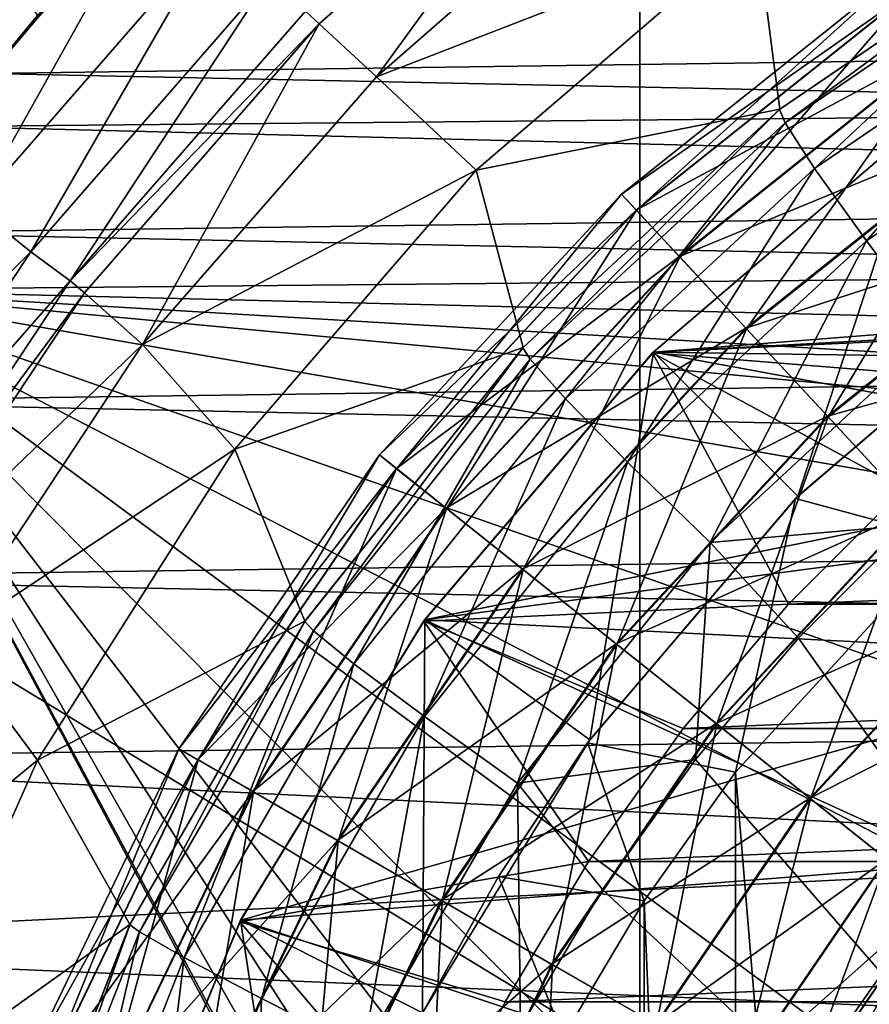
# Model space of a CAD drawing. Units: millimetres. Extents: x -41 to 72, y -74 to 92.
# Drawn here: x -12 to -9, y 1 to 5 of the extents above; entities that cross this region are included whole.
import ezdxf

# ---------------------------------------------------------------- set-up
doc = ezdxf.new("R2010")
doc.units = ezdxf.units.MM
doc.header["$LTSCALE"] = 37.608693
for name, color, linetype in [('131', 7, 'CONTINUOUS'), ('132', 7, 'CONTINUOUS'), ('134', 7, 'CONTINUOUS'), ('135', 7, 'CONTINUOUS'), ('2317', 7, 'CONTINUOUS'), ('2343', 7, 'CONTINUOUS'), ('2363', 7, 'CONTINUOUS'), ('2364', 7, 'CONTINUOUS'), ('2365', 7, 'CONTINUOUS'), ('2378', 7, 'CONTINUOUS'), ('2384', 7, 'CONTINUOUS'), ('2469', 7, 'CONTINUOUS'), ('2536', 7, 'CONTINUOUS'), ('2537', 7, 'CONTINUOUS'), ('46', 7, 'CONTINUOUS'), ('506', 7, 'CONTINUOUS'), ('507', 7, 'CONTINUOUS'), ('508', 7, 'CONTINUOUS'), ('509', 7, 'CONTINUOUS'), ('510', 7, 'CONTINUOUS'), ('511', 7, 'CONTINUOUS'), ('512', 7, 'CONTINUOUS'), ('513', 7, 'CONTINUOUS'), ('518', 7, 'CONTINUOUS'), ('526', 7, 'CONTINUOUS'), ('528', 7, 'CONTINUOUS')]:
    doc.layers.add(name, color=color, linetype=linetype)

msp = doc.modelspace()

# ---------------------------------------------------------------- linework, layer by layer
at = {"layer": '131', "color": 7, "linetype": 'CONTINUOUS', "true_color": 0xf08feb}
msp.add_3dface([(-11.7832, 4.9143, 5), (-14.1102, 5.2836, 12.5), (-12.2787, 4.3572, 5), (-11.7832, 4.9143, 5)], dxfattribs=at)
at = {"layer": '132', "color": 7, "linetype": 'CONTINUOUS', "true_color": 0xf08feb}
for points in [[(4.0861, 4.5835, 5), (-11.7832, 4.9143, 5), (-12.2787, 4.3572, 5), (4.0861, 4.5835, 5)], [(4.5566, 4.0065, 5), (4.0861, 4.5835, 5), (-12.2787, 4.3572, 5), (4.5566, 4.0065, 5)], [(4.5566, 4.0065, 5), (-12.2787, 4.3572, 5), (-12.7311, 3.7711, 5), (4.5566, 4.0065, 5)], [(4.9876, 3.3972, 5), (4.5566, 4.0065, 5), (-12.7311, 3.7711, 5), (4.9876, 3.3972, 5)], [(4.9876, 3.3972, 5), (-12.7311, 3.7711, 5), (-13.1442, 3.1511, 5), (4.9876, 3.3972, 5)], [(5.3731, 2.7638, 5), (4.9876, 3.3972, 5), (-13.1442, 3.1511, 5), (5.3731, 2.7638, 5)], [(5.3731, 2.7638, 5), (-13.1442, 3.1511, 5), (-13.5142, 2.5036, 5), (5.3731, 2.7638, 5)], [(5.7141, 2.1031, 5), (5.3731, 2.7638, 5), (-13.5142, 2.5036, 5), (5.7141, 2.1031, 5)], [(5.7141, 2.1031, 5), (-13.5142, 2.5036, 5), (-13.8363, 1.8368, 5), (5.7141, 2.1031, 5)], [(5.7141, 2.1031, 5), (-13.8363, 1.8368, 5), (-7, 1.5, 5), (5.7141, 2.1031, 5)], [(-13.8363, 1.8368, 5), (-14.1124, 1.1457, 5), (-7, 1.5, 5), (-13.8363, 1.8368, 5)], [(-7, 1.5, 5), (-14.1124, 1.1457, 5), (-7.6887, 0.8751, 5), (-7, 1.5, 5)], [(-14.1124, 1.1457, 5), (-14.3411, 0.4355, 5), (-7.6887, 0.8751, 5), (-14.1124, 1.1457, 5)]]:
    msp.add_3dface(points, dxfattribs=at)
at = {"layer": '134', "color": 7, "linetype": 'CONTINUOUS', "true_color": 0xf08feb}
for points in [[(3.8214, 4.8748, 3.5), (4.3091, 4.3198, 3.5), (-11.9592, 4.7254, 3.5), (3.8214, 4.8748, 3.5)], [(-11.9592, 4.7254, 3.5), (4.3091, 4.3198, 3.5), (-12.4357, 4.1621, 3.5), (-11.9592, 4.7254, 3.5)], [(4.3091, 4.3198, 3.5), (4.7594, 3.7311, 3.5), (-12.4357, 4.1621, 3.5), (4.3091, 4.3198, 3.5)], [(4.7594, 3.7311, 3.5), (-12.8778, 3.562, 3.5), (-12.4357, 4.1621, 3.5), (4.7594, 3.7311, 3.5)], [(5.1659, 3.1168, 3.5), (-12.8778, 3.562, 3.5), (4.7594, 3.7311, 3.5), (5.1659, 3.1168, 3.5)], [(-1, 1.5, 3.5), (-7, 1.5, 3.5), (-12.8778, 3.562, 3.5), (-1, 1.5, 3.5)], [(-1, 1.5, 3.5), (-12.8778, 3.562, 3.5), (5.8491, 1.8065, 3.5), (-1, 1.5, 3.5)], [(-7, 1.5, 3.5), (-7.6887, 0.8751, 3.5), (-12.8778, 3.562, 3.5), (-7, 1.5, 3.5)], [(-7.6887, 0.8751, 3.5), (-8.2449, 0.1411, 3.5), (-12.8778, 3.562, 3.5), (-7.6887, 0.8751, 3.5)], [(-8.2449, 0.1411, 3.5), (-8.6594, -0.6864, 3.5), (-12.8778, 3.562, 3.5), (-8.2449, 0.1411, 3.5)], [(-8.6594, -0.6864, 3.5), (-8.9143, -1.5794, 3.5), (-12.8778, 3.562, 3.5), (-8.6594, -0.6864, 3.5)], [(-8.9143, -1.5794, 3.5), (-8.9994, -2.5, 3.5), (-12.8778, 3.562, 3.5), (-8.9143, -1.5794, 3.5)], [(-8.9994, -2.5, 3.5), (-8.9143, -3.4206, 3.5), (-12.8778, 3.562, 3.5), (-8.9994, -2.5, 3.5)], [(-8.9143, -3.4206, 3.5), (-8.6594, -4.3136, 3.5), (-12.8778, 3.562, 3.5), (-8.9143, -3.4206, 3.5)], [(-8.6594, -4.3136, 3.5), (-8.2449, -5.1411, 3.5), (-12.8778, 3.562, 3.5), (-8.6594, -4.3136, 3.5)], [(-12.8778, 3.562, 3.5), (-8.2449, -5.1411, 3.5), (-12.8778, -8.562, 3.5), (-12.8778, 3.562, 3.5)], [(5.8491, 1.8065, 3.5), (-12.8778, 3.562, 3.5), (5.529, 2.4751, 3.5), (5.8491, 1.8065, 3.5)], [(5.529, 2.4751, 3.5), (-12.8778, 3.562, 3.5), (5.1659, 3.1168, 3.5), (5.529, 2.4751, 3.5)]]:
    msp.add_3dface(points, dxfattribs=at)
at = {"layer": '135', "color": 7, "linetype": 'CONTINUOUS', "true_color": 0xf08feb}
for points in [[(-12.0975, 4.57), (-11.9592, 4.7254, 3.5), (-12.4357, 4.1621, 3.5), (-12.0975, 4.57)], [(-12.5666, 3.9929), (-12.0975, 4.57), (-12.4357, 4.1621, 3.5), (-12.5666, 3.9929)]]:
    msp.add_3dface(points, dxfattribs=at)
at = {"layer": '2317', "linetype": 'CONTINUOUS'}
for points in [[(-2.5062, 9.5241, 21.1821), (-9.8838, 8.8182, 20.8172), (-2.506, 1.3522, 21.1514), (-2.5062, 9.5241, 21.1821)], [(-9.8838, 8.8182, 20.8172), (-17.2552, 5.2007, 20.3253), (-9.8836, 0.7173, 20.7859), (-9.8838, 8.8182, 20.8172)], [(-9.8838, 8.8182, 20.8172), (-9.8836, 0.7173, 20.7859), (-2.506, 1.3522, 21.1514), (-9.8838, 8.8182, 20.8172)], [(-17.2552, 5.2007, 20.3253), (-17.2546, -3.398, 20.2753), (-9.8836, 0.7173, 20.7859), (-17.2552, 5.2007, 20.3253)], [(-2.506, 1.3522, 21.1514), (-9.8836, 0.7173, 20.7859), (-2.5055, -6.8196, 21.0591), (-2.506, 1.3522, 21.1514)]]:
    msp.add_3dface(points, dxfattribs=at)
at = {"layer": '2343', "linetype": 'CONTINUOUS'}
for points in [[(-12.5498, 4.0481, 18.0991), (-13.1588, 11.4968, 18.0696), (-11.6477, 5.0762, 18.1596), (-12.5498, 4.0481, 18.0991)], [(-8.8837, 2.6985, 18.3107), (-5.8878, -2.5211, 18.4234), (-9.3007, 2.2823, 18.285), (-8.8837, 2.6985, 18.3107)], [(-9.3007, 2.2823, 18.285), (-5.8878, -2.5211, 18.4234), (-9.6795, 1.8362, 18.2608), (-9.3007, 2.2823, 18.285)], [(-9.6795, 1.8362, 18.2608), (-5.8878, -2.5211, 18.4234), (-10.0206, 1.3585, 18.2382), (-9.6795, 1.8362, 18.2608)], [(-10.0206, 1.3585, 18.2382), (-5.8878, -2.5211, 18.4234), (-10.3224, 0.8532, 18.2172), (-10.0206, 1.3585, 18.2382)]]:
    msp.add_3dface(points, dxfattribs=at)
at = {"layer": '2363', "linetype": 'CONTINUOUS'}
for points in [[(-10.0778, 5.4074, 17.4861), (-10.8514, 4.3449, 6.476), (-11.0628, 4.5399, 17.419), (-10.0778, 5.4074, 17.4861)], [(-9.8678, 5.2053, 6.476), (-10.8514, 4.3449, 6.476), (-10.0778, 5.4074, 17.4861), (-9.8678, 5.2053, 6.476)], [(-11.0628, 4.5399, 17.419), (-11.7118, 3.3613, 6.476), (-11.9252, 3.5511, 17.3566), (-11.0628, 4.5399, 17.419)], [(-10.8514, 4.3449, 6.476), (-11.7118, 3.3613, 6.476), (-11.0628, 4.5399, 17.419), (-10.8514, 4.3449, 6.476)], [(-11.9252, 3.5511, 17.3566), (-11.7118, 3.3613, 6.476), (-12.6502, 2.458, 17.3006), (-11.9252, 3.5511, 17.3566)], [(-11.7118, 3.3613, 6.476), (-12.4277, 2.2762, 6.476), (-12.6502, 2.458, 17.3006), (-11.7118, 3.3613, 6.476)]]:
    msp.add_3dface(points, dxfattribs=at)
at = {"layer": '2364', "linetype": 'CONTINUOUS'}
for points in [[(-9.3696, 4.2249, 16.8118), (-9.3686, 4.2256, 7.476), (-8.3059, 4.9503, 16.8619), (-9.3696, 4.2249, 16.8118)], [(-9.3686, 4.2256, 7.476), (-8.3053, 4.9506, 7.476), (-8.3059, 4.9503, 16.8619), (-9.3686, 4.2256, 7.476)], [(-10.313, 3.3493, 16.7646), (-10.312, 3.3503, 7.476), (-9.3696, 4.2249, 16.8118), (-10.313, 3.3493, 16.7646)], [(-10.312, 3.3503, 7.476), (-9.3686, 4.2256, 7.476), (-9.3696, 4.2249, 16.8118), (-10.312, 3.3503, 7.476)], [(-11.1153, 2.3428, 16.722), (-11.1144, 2.3441, 7.476), (-10.313, 3.3493, 16.7646), (-11.1153, 2.3428, 16.722)], [(-11.1144, 2.3441, 7.476), (-10.312, 3.3503, 7.476), (-10.313, 3.3493, 16.7646), (-11.1144, 2.3441, 7.476)], [(-11.7587, 1.2279, 16.6848), (-11.7579, 1.2296, 7.476), (-11.1153, 2.3428, 16.722), (-11.7587, 1.2279, 16.6848)], [(-11.7579, 1.2296, 7.476), (-11.1144, 2.3441, 7.476), (-11.1153, 2.3428, 16.722), (-11.7579, 1.2296, 7.476)], [(-12.2285, 0.0303, 16.6545), (-12.2281, 0.0316, 7.476), (-11.7587, 1.2279, 16.6848), (-12.2285, 0.0303, 16.6545)], [(-12.2281, 0.0316, 7.476), (-11.7579, 1.2296, 7.476), (-11.7587, 1.2279, 16.6848), (-12.2281, 0.0316, 7.476)]]:
    msp.add_3dface(points, dxfattribs=at)
at = {"layer": '2365', "linetype": 'CONTINUOUS'}
for points in [[(-10.8514, 4.3449, 6.476), (-9.8678, 5.2053, 6.476), (-9.4551, 4.8863, 6.476), (-10.8514, 4.3449, 6.476)], [(-10.4848, 4.0025, 6.476), (-10.8514, 4.3449, 6.476), (-9.4551, 4.8863, 6.476), (-10.4848, 4.0025, 6.476)], [(-11.7118, 3.3613, 6.476), (-10.8514, 4.3449, 6.476), (-10.4848, 4.0025, 6.476), (-11.7118, 3.3613, 6.476)], [(-11.3724, 2.9761, 6.476), (-11.7118, 3.3613, 6.476), (-10.4848, 4.0025, 6.476), (-11.3724, 2.9761, 6.476)], [(-12.4277, 2.2762, 6.476), (-11.7118, 3.3613, 6.476), (-11.3724, 2.9761, 6.476), (-12.4277, 2.2762, 6.476)], [(-12.0977, 1.8339, 6.476), (-12.4277, 2.2762, 6.476), (-11.3724, 2.9761, 6.476), (-12.0977, 1.8339, 6.476)], [(-12.9939, 1.0986, 6.476), (-12.4277, 2.2762, 6.476), (-12.0977, 1.8339, 6.476), (-12.9939, 1.0986, 6.476)], [(-12.6494, 0.593, 6.476), (-12.9939, 1.0986, 6.476), (-12.0977, 1.8339, 6.476), (-12.6494, 0.593, 6.476)]]:
    msp.add_3dface(points, dxfattribs=at)
at = {"layer": '2378', "linetype": 'CONTINUOUS'}
for points in [[(-8.3053, 4.9506, 7.476), (-9.3686, 4.2256, 7.476), (-9.4551, 4.8863, 6.476), (-8.3053, 4.9506, 7.476)], [(-9.3686, 4.2256, 7.476), (-10.4848, 4.0025, 6.476), (-9.4551, 4.8863, 6.476), (-9.3686, 4.2256, 7.476)], [(-9.3686, 4.2256, 7.476), (-10.312, 3.3503, 7.476), (-10.4848, 4.0025, 6.476), (-9.3686, 4.2256, 7.476)], [(-10.312, 3.3503, 7.476), (-11.3724, 2.9761, 6.476), (-10.4848, 4.0025, 6.476), (-10.312, 3.3503, 7.476)], [(-10.312, 3.3503, 7.476), (-11.1144, 2.3441, 7.476), (-11.3724, 2.9761, 6.476), (-10.312, 3.3503, 7.476)], [(-11.1144, 2.3441, 7.476), (-12.0977, 1.8339, 6.476), (-11.3724, 2.9761, 6.476), (-11.1144, 2.3441, 7.476)], [(-11.1144, 2.3441, 7.476), (-11.7579, 1.2296, 7.476), (-12.0977, 1.8339, 6.476), (-11.1144, 2.3441, 7.476)], [(-11.7579, 1.2296, 7.476), (-12.6494, 0.593, 6.476), (-12.0977, 1.8339, 6.476), (-11.7579, 1.2296, 7.476)], [(-11.7579, 1.2296, 7.476), (-12.2281, 0.0316, 7.476), (-12.6494, 0.593, 6.476), (-11.7579, 1.2296, 7.476)]]:
    msp.add_3dface(points, dxfattribs=at)
at = {"layer": '2384', "linetype": 'CONTINUOUS'}
for points in [[(-9.3696, 4.2249, 16.8118), (-8.3059, 4.9503, 16.8619), (-9.3494, 4.1761, 17.2013), (-9.3696, 4.2249, 16.8118)], [(-8.3059, 4.9503, 16.8619), (-8.2939, 4.8951, 17.2627), (-9.3494, 4.1761, 17.2013), (-8.3059, 4.9503, 16.8619)], [(-8.2939, 4.8951, 17.2627), (-9.2419, 4.0086, 17.6454), (-9.3494, 4.1761, 17.2013), (-8.2939, 4.8951, 17.2627)], [(-8.2116, 4.71, 17.7052), (-9.2419, 4.0086, 17.6454), (-8.2939, 4.8951, 17.2627), (-8.2116, 4.71, 17.7052)], [(-8.2116, 4.71, 17.7052), (-9.0504, 3.7418, 18.0045), (-9.2419, 4.0086, 17.6454), (-8.2116, 4.71, 17.7052)], [(-8.0611, 4.4149, 18.0617), (-9.0504, 3.7418, 18.0045), (-8.2116, 4.71, 17.7052), (-8.0611, 4.4149, 18.0617)], [(-8.0611, 4.4149, 18.0617), (-8.7943, 3.4029, 18.242), (-9.0504, 3.7418, 18.0045), (-8.0611, 4.4149, 18.0617)], [(-10.313, 3.3493, 16.7646), (-9.3696, 4.2249, 16.8118), (-10.2861, 3.3078, 17.1434), (-10.313, 3.3493, 16.7646)], [(-9.3696, 4.2249, 16.8118), (-9.3494, 4.1761, 17.2013), (-10.2861, 3.3078, 17.1434), (-9.3696, 4.2249, 16.8118)], [(-9.3494, 4.1761, 17.2013), (-10.1563, 3.1614, 17.589), (-10.2861, 3.3078, 17.1434), (-9.3494, 4.1761, 17.2013)], [(-9.2419, 4.0086, 17.6454), (-10.1563, 3.1614, 17.589), (-9.3494, 4.1761, 17.2013), (-9.2419, 4.0086, 17.6454)], [(-9.2419, 4.0086, 17.6454), (-9.9284, 2.9288, 17.9505), (-10.1563, 3.1614, 17.589), (-9.2419, 4.0086, 17.6454)], [(-9.0504, 3.7418, 18.0045), (-9.9284, 2.9288, 17.9505), (-9.2419, 4.0086, 17.6454), (-9.0504, 3.7418, 18.0045)], [(-9.0504, 3.7418, 18.0045), (-9.6255, 2.6336, 18.1912), (-9.9284, 2.9288, 17.9505), (-9.0504, 3.7418, 18.0045)], [(-8.7943, 3.4029, 18.242), (-9.6255, 2.6336, 18.1912), (-9.0504, 3.7418, 18.0045), (-8.7943, 3.4029, 18.242)], [(-8.7943, 3.4029, 18.242), (-8.8837, 2.6985, 18.3107), (-9.6255, 2.6336, 18.1912), (-8.7943, 3.4029, 18.242)], [(-11.1153, 2.3428, 16.722), (-10.313, 3.3493, 16.7646), (-11.0832, 2.3093, 17.0908), (-11.1153, 2.3428, 16.722)], [(-10.313, 3.3493, 16.7646), (-10.2861, 3.3078, 17.1434), (-11.0832, 2.3093, 17.0908), (-10.313, 3.3493, 16.7646)], [(-10.2861, 3.3078, 17.1434), (-10.9344, 2.1873, 17.5378), (-11.0832, 2.3093, 17.0908), (-10.2861, 3.3078, 17.1434)], [(-10.1563, 3.1614, 17.589), (-10.9344, 2.1873, 17.5378), (-10.2861, 3.3078, 17.1434), (-10.1563, 3.1614, 17.589)], [(-10.1563, 3.1614, 17.589), (-10.6754, 1.994, 17.9016), (-10.9344, 2.1873, 17.5378), (-10.1563, 3.1614, 17.589)], [(-9.9284, 2.9288, 17.9505), (-10.6754, 1.994, 17.9016), (-10.1563, 3.1614, 17.589), (-9.9284, 2.9288, 17.9505)], [(-9.9284, 2.9288, 17.9505), (-10.3327, 1.7489, 18.1451), (-10.6754, 1.994, 17.9016), (-9.9284, 2.9288, 17.9505)], [(-9.6255, 2.6336, 18.1912), (-10.3327, 1.7489, 18.1451), (-9.9284, 2.9288, 17.9505), (-9.6255, 2.6336, 18.1912)], [(-8.8837, 2.6985, 18.3107), (-9.3007, 2.2823, 18.285), (-9.6255, 2.6336, 18.1912), (-8.8837, 2.6985, 18.3107)], [(-9.6255, 2.6336, 18.1912), (-9.6795, 1.8362, 18.2608), (-10.3327, 1.7489, 18.1451), (-9.6255, 2.6336, 18.1912)], [(-9.3007, 2.2823, 18.285), (-9.6795, 1.8362, 18.2608), (-9.6255, 2.6336, 18.1912), (-9.3007, 2.2823, 18.285)], [(-11.7587, 1.2279, 16.6848), (-11.1153, 2.3428, 16.722), (-11.7228, 1.2028, 17.0452), (-11.7587, 1.2279, 16.6848)], [(-11.1153, 2.3428, 16.722), (-11.0832, 2.3093, 17.0908), (-11.7228, 1.2028, 17.0452), (-11.1153, 2.3428, 16.722)], [(-11.0832, 2.3093, 17.0908), (-11.5586, 1.1078, 17.4933), (-11.7228, 1.2028, 17.0452), (-11.0832, 2.3093, 17.0908)], [(-10.9344, 2.1873, 17.5378), (-11.5586, 1.1078, 17.4933), (-11.0832, 2.3093, 17.0908), (-10.9344, 2.1873, 17.5378)], [(-10.9344, 2.1873, 17.5378), (-11.2747, 0.958, 17.8591), (-11.5586, 1.1078, 17.4933), (-10.9344, 2.1873, 17.5378)], [(-10.6754, 1.994, 17.9016), (-11.2747, 0.958, 17.8591), (-10.9344, 2.1873, 17.5378), (-10.6754, 1.994, 17.9016)], [(-10.6754, 1.994, 17.9016), (-10.9, 0.7687, 18.1051), (-11.2747, 0.958, 17.8591), (-10.6754, 1.994, 17.9016)], [(-10.3327, 1.7489, 18.1451), (-10.9, 0.7687, 18.1051), (-10.6754, 1.994, 17.9016), (-10.3327, 1.7489, 18.1451)], [(-9.6795, 1.8362, 18.2608), (-10.0206, 1.3585, 18.2382), (-10.3327, 1.7489, 18.1451), (-9.6795, 1.8362, 18.2608)], [(-10.3327, 1.7489, 18.1451), (-10.3224, 0.8532, 18.2172), (-10.9, 0.7687, 18.1051), (-10.3327, 1.7489, 18.1451)], [(-10.0206, 1.3585, 18.2382), (-10.3224, 0.8532, 18.2172), (-10.3327, 1.7489, 18.1451), (-10.0206, 1.3585, 18.2382)], [(-12.2285, 0.0303, 16.6545), (-11.7587, 1.2279, 16.6848), (-12.1903, 0.0131, 17.008), (-12.2285, 0.0303, 16.6545)], [(-11.7587, 1.2279, 16.6848), (-11.7228, 1.2028, 17.0452), (-12.1903, 0.0131, 17.008), (-11.7587, 1.2279, 16.6848)], [(-11.7228, 1.2028, 17.0452), (-12.0149, -0.0529, 17.4572), (-12.1903, 0.0131, 17.008), (-11.7228, 1.2028, 17.0452)], [(-11.5586, 1.1078, 17.4933), (-12.0149, -0.0529, 17.4572), (-11.7228, 1.2028, 17.0452), (-11.5586, 1.1078, 17.4933)], [(-11.5586, 1.1078, 17.4933), (-11.7127, -0.1558, 17.8245), (-12.0149, -0.0529, 17.4572), (-11.5586, 1.1078, 17.4933)], [(-11.2747, 0.958, 17.8591), (-11.7127, -0.1558, 17.8245), (-11.5586, 1.1078, 17.4933), (-11.2747, 0.958, 17.8591)], [(-11.2747, 0.958, 17.8591), (-11.3146, -0.2853, 18.0725), (-11.7127, -0.1558, 17.8245), (-11.2747, 0.958, 17.8591)], [(-10.9, 0.7687, 18.1051), (-11.3146, -0.2853, 18.0725), (-11.2747, 0.958, 17.8591), (-10.9, 0.7687, 18.1051)]]:
    msp.add_3dface(points, dxfattribs=at)
at = {"layer": '2469', "linetype": 'CONTINUOUS'}
for points in [[(-10.0778, 5.4074, 17.4861), (-11.0628, 4.5399, 17.419), (-11.1128, 4.5867, 17.7154), (-10.0778, 5.4074, 17.4861)], [(-12.5498, 4.0481, 18.0991), (-11.6477, 5.0762, 18.1596), (-12.3261, 3.866, 18.0567), (-12.5498, 4.0481, 18.0991)], [(-12.3261, 3.866, 18.0567), (-11.6477, 5.0762, 18.1596), (-11.4411, 4.8824, 18.1177), (-12.3261, 3.866, 18.0567)], [(-12.3261, 3.866, 18.0567), (-11.4411, 4.8824, 18.1177), (-12.1222, 3.7015, 17.8999), (-12.3261, 3.866, 18.0567)], [(-12.1222, 3.7015, 17.8999), (-11.4411, 4.8824, 18.1177), (-11.2497, 4.7036, 17.9616), (-12.1222, 3.7015, 17.8999)], [(-12.1222, 3.7015, 17.8999), (-11.2497, 4.7036, 17.9616), (-11.9776, 3.5951, 17.6532), (-12.1222, 3.7015, 17.8999)], [(-11.9776, 3.5951, 17.6532), (-11.2497, 4.7036, 17.9616), (-11.1128, 4.5867, 17.7154), (-11.9776, 3.5951, 17.6532)], [(-11.0628, 4.5399, 17.419), (-11.9776, 3.5951, 17.6532), (-11.1128, 4.5867, 17.7154), (-11.0628, 4.5399, 17.419)], [(-11.0628, 4.5399, 17.419), (-11.9252, 3.5511, 17.3566), (-11.9776, 3.5951, 17.6532), (-11.0628, 4.5399, 17.419)], [(-13.0733, 2.7449, 18.0018), (-12.3261, 3.866, 18.0567), (-12.1222, 3.7015, 17.8999), (-13.0733, 2.7449, 18.0018)], [(-12.8574, 2.5951, 17.8445), (-13.0733, 2.7449, 18.0018), (-12.1222, 3.7015, 17.8999), (-12.8574, 2.5951, 17.8445)], [(-12.8574, 2.5951, 17.8445), (-12.1222, 3.7015, 17.8999), (-11.9776, 3.5951, 17.6532), (-12.8574, 2.5951, 17.8445)], [(-12.7056, 2.4991, 17.5975), (-12.8574, 2.5951, 17.8445), (-11.9776, 3.5951, 17.6532), (-12.7056, 2.4991, 17.5975)], [(-11.9252, 3.5511, 17.3566), (-12.7056, 2.4991, 17.5975), (-11.9776, 3.5951, 17.6532), (-11.9252, 3.5511, 17.3566)], [(-11.9252, 3.5511, 17.3566), (-12.6502, 2.458, 17.3006), (-12.7056, 2.4991, 17.5975), (-11.9252, 3.5511, 17.3566)]]:
    msp.add_3dface(points, dxfattribs=at)
at = {"layer": '2536', "color": 7, "linetype": 'CONTINUOUS', "true_color": 0x000000}
for points in [[(-8.9291, 4.7296, 12.35), (-9.9515, 3.9142, 12.35), (-8.8838, 4.6633, 12.8086), (-8.9291, 4.7296, 12.35)], [(-8.8838, 4.6633, 12.8086), (-9.9515, 3.9142, 12.35), (-9.8969, 3.8553, 12.8086), (-8.8838, 4.6633, 12.8086)], [(-8.8838, 4.6633, 12.8086), (-9.8969, 3.8553, 12.8086), (-8.7522, 4.4701, 13.2156), (-8.8838, 4.6633, 12.8086)], [(-8.7522, 4.4701, 13.2156), (-9.8969, 3.8553, 12.8086), (-9.7379, 3.684, 13.2156), (-8.7522, 4.4701, 13.2156)], [(-8.7522, 4.4701, 13.2156), (-9.7379, 3.684, 13.2156), (-8.55, 4.1736, 13.518), (-8.7522, 4.4701, 13.2156)], [(-8.55, 4.1736, 13.518), (-9.7379, 3.684, 13.2156), (-9.4938, 3.4209, 13.518), (-8.55, 4.1736, 13.518)], [(-8.55, 4.1736, 13.518), (-9.4938, 3.4209, 13.518), (-8.3017, 3.8094, 13.6792), (-8.55, 4.1736, 13.518)], [(-9.9515, 3.9142, 12.35), (-10.841, 2.9555, 12.35), (-9.8969, 3.8553, 12.8086), (-9.9515, 3.9142, 12.35)], [(-9.8969, 3.8553, 12.8086), (-10.841, 2.9555, 12.35), (-10.7783, 2.9055, 12.8086), (-9.8969, 3.8553, 12.8086)], [(-9.8969, 3.8553, 12.8086), (-10.7783, 2.9055, 12.8086), (-9.7379, 3.684, 13.2156), (-9.8969, 3.8553, 12.8086)], [(-8.3017, 3.8094, 13.6792), (-9.4938, 3.4209, 13.518), (-9.194, 3.0978, 13.6792), (-8.3017, 3.8094, 13.6792)], [(-8.3017, 3.8094, 13.6792), (-9.194, 3.0978, 13.6792), (-8.0373, 3.4216, 13.6797), (-8.3017, 3.8094, 13.6792)], [(-9.7379, 3.684, 13.2156), (-10.7783, 2.9055, 12.8086), (-10.5955, 2.7597, 13.2156), (-9.7379, 3.684, 13.2156)], [(-9.7379, 3.684, 13.2156), (-10.5955, 2.7597, 13.2156), (-9.4938, 3.4209, 13.518), (-9.7379, 3.684, 13.2156)], [(-9.4938, 3.4209, 13.518), (-10.5955, 2.7597, 13.2156), (-10.3149, 2.536, 13.518), (-9.4938, 3.4209, 13.518)], [(-9.4938, 3.4209, 13.518), (-10.3149, 2.536, 13.518), (-9.194, 3.0978, 13.6792), (-9.4938, 3.4209, 13.518)], [(-8.0373, 3.4216, 13.6797), (-9.194, 3.0978, 13.6792), (-8.8748, 2.7538, 13.6797), (-8.0373, 3.4216, 13.6797)], [(-9.194, 3.0978, 13.6792), (-10.3149, 2.536, 13.518), (-9.9703, 2.2611, 13.6792), (-9.194, 3.0978, 13.6792)], [(-9.194, 3.0978, 13.6792), (-9.9703, 2.2611, 13.6792), (-8.8748, 2.7538, 13.6797), (-9.194, 3.0978, 13.6792)], [(-10.841, 2.9555, 12.35), (-11.5777, 1.875, 12.35), (-10.7783, 2.9055, 12.8086), (-10.841, 2.9555, 12.35)], [(-10.7783, 2.9055, 12.8086), (-11.5777, 1.875, 12.35), (-11.5082, 1.8349, 12.8086), (-10.7783, 2.9055, 12.8086)], [(-10.7783, 2.9055, 12.8086), (-11.5082, 1.8349, 12.8086), (-10.5955, 2.7597, 13.2156), (-10.7783, 2.9055, 12.8086)], [(-10.5955, 2.7597, 13.2156), (-11.5082, 1.8349, 12.8086), (-11.3058, 1.718, 13.2156), (-10.5955, 2.7597, 13.2156)], [(-10.5955, 2.7597, 13.2156), (-11.3058, 1.718, 13.2156), (-10.3149, 2.536, 13.518), (-10.5955, 2.7597, 13.2156)], [(-8.8748, 2.7538, 13.6797), (-9.9703, 2.2611, 13.6792), (-9.6034, 1.9685, 13.6797), (-8.8748, 2.7538, 13.6797)], [(-8.8748, 2.7538, 13.6797), (-9.6034, 1.9685, 13.6797), (-8.5747, 2.4304, 13.5196), (-8.8748, 2.7538, 13.6797)], [(-10.3149, 2.536, 13.518), (-11.3058, 1.718, 13.2156), (-10.9949, 1.5385, 13.518), (-10.3149, 2.536, 13.518)], [(-10.3149, 2.536, 13.518), (-10.9949, 1.5385, 13.518), (-9.9703, 2.2611, 13.6792), (-10.3149, 2.536, 13.518)], [(-8.5747, 2.4304, 13.5196), (-9.6034, 1.9685, 13.6797), (-9.2585, 1.6935, 13.5196), (-8.5747, 2.4304, 13.5196)], [(-8.5747, 2.4304, 13.5196), (-9.2585, 1.6935, 13.5196), (-8.3301, 2.1667, 13.2181), (-8.5747, 2.4304, 13.5196)], [(-9.9703, 2.2611, 13.6792), (-10.9949, 1.5385, 13.518), (-10.6132, 1.3181, 13.6792), (-9.9703, 2.2611, 13.6792)], [(-9.9703, 2.2611, 13.6792), (-10.6132, 1.3181, 13.6792), (-9.6034, 1.9685, 13.6797), (-9.9703, 2.2611, 13.6792)], [(-8.3301, 2.1667, 13.2181), (-9.2585, 1.6935, 13.5196), (-8.9773, 1.4692, 13.2181), (-8.3301, 2.1667, 13.2181)], [(-9.6034, 1.9685, 13.6797), (-10.6132, 1.3181, 13.6792), (-10.2068, 1.0835, 13.6797), (-9.6034, 1.9685, 13.6797)], [(-9.6034, 1.9685, 13.6797), (-10.2068, 1.0835, 13.6797), (-9.2585, 1.6935, 13.5196), (-9.6034, 1.9685, 13.6797)], [(-11.5777, 1.875, 12.35), (-12.1451, 0.6967, 12.35), (-11.5082, 1.8349, 12.8086), (-11.5777, 1.875, 12.35)], [(-11.5082, 1.8349, 12.8086), (-12.1451, 0.6967, 12.35), (-12.0704, 0.6674, 12.8086), (-11.5082, 1.8349, 12.8086)], [(-11.5082, 1.8349, 12.8086), (-12.0704, 0.6674, 12.8086), (-11.3058, 1.718, 13.2156), (-11.5082, 1.8349, 12.8086)], [(-11.3058, 1.718, 13.2156), (-12.0704, 0.6674, 12.8086), (-11.8528, 0.582, 13.2156), (-11.3058, 1.718, 13.2156)], [(-11.3058, 1.718, 13.2156), (-11.8528, 0.582, 13.2156), (-10.9949, 1.5385, 13.518), (-11.3058, 1.718, 13.2156)], [(-9.2585, 1.6935, 13.5196), (-10.2068, 1.0835, 13.6797), (-9.8247, 0.8629, 13.5196), (-9.2585, 1.6935, 13.5196)], [(-9.2585, 1.6935, 13.5196), (-9.8247, 0.8629, 13.5196), (-8.9773, 1.4692, 13.2181), (-9.2585, 1.6935, 13.5196)], [(-10.9949, 1.5385, 13.518), (-11.8528, 0.582, 13.2156), (-11.5187, 0.4509, 13.518), (-10.9949, 1.5385, 13.518)], [(-10.9949, 1.5385, 13.518), (-11.5187, 0.4509, 13.518), (-10.6132, 1.3181, 13.6792), (-10.9949, 1.5385, 13.518)], [(-8.9773, 1.4692, 13.2181), (-9.8247, 0.8629, 13.5196), (-9.5132, 0.6831, 13.2181), (-8.9773, 1.4692, 13.2181)], [(-8.9773, 1.4692, 13.2181), (-9.5132, 0.6831, 13.2181), (-8.7937, 1.3229, 12.8117), (-8.9773, 1.4692, 13.2181)], [(-10.6132, 1.3181, 13.6792), (-11.5187, 0.4509, 13.518), (-11.1084, 0.2898, 13.6792), (-10.6132, 1.3181, 13.6792)], [(-10.6132, 1.3181, 13.6792), (-11.1084, 0.2898, 13.6792), (-10.2068, 1.0835, 13.6797), (-10.6132, 1.3181, 13.6792)], [(-8.7937, 1.3229, 12.8117), (-9.5132, 0.6831, 13.2181), (-9.31, 0.5657, 12.8117), (-8.7937, 1.3229, 12.8117)], [(-8.7937, 1.3229, 12.8117), (-9.31, 0.5657, 12.8117), (-8.9559, 0.9701, 12.35), (-8.7937, 1.3229, 12.8117)], [(-10.2068, 1.0835, 13.6797), (-11.1084, 0.2898, 13.6792), (-10.6715, 0.1184, 13.6797), (-10.2068, 1.0835, 13.6797)], [(-10.2068, 1.0835, 13.6797), (-10.6715, 0.1184, 13.6797), (-9.8247, 0.8629, 13.5196), (-10.2068, 1.0835, 13.6797)], [(-8.9559, 0.9701, 12.35), (-9.31, 0.5657, 12.8117), (-9.2395, 0.525, 12.35), (-8.9559, 0.9701, 12.35)]]:
    msp.add_3dface(points, dxfattribs=at)
at = {"layer": '2537', "color": 7, "linetype": 'CONTINUOUS', "true_color": 0x000000}
for points in [[(-9.9515, 3.9142, 12.35), (-8.9291, 4.7296, 12.35), (-9.8961, 3.8545, 11.8883), (-9.9515, 3.9142, 12.35)], [(-8.9291, 4.7296, 12.35), (-8.8832, 4.6623, 11.8883), (-9.8961, 3.8545, 11.8883), (-8.9291, 4.7296, 12.35)], [(-8.8832, 4.6623, 11.8883), (-9.7365, 3.6825, 11.4819), (-9.8961, 3.8545, 11.8883), (-8.8832, 4.6623, 11.8883)], [(-8.751, 4.4684, 11.4819), (-9.7365, 3.6825, 11.4819), (-8.8832, 4.6623, 11.8883), (-8.751, 4.4684, 11.4819)], [(-8.751, 4.4684, 11.4819), (-9.4918, 3.4188, 11.1804), (-9.7365, 3.6825, 11.4819), (-8.751, 4.4684, 11.4819)], [(-8.5483, 4.1712, 11.1804), (-9.4918, 3.4188, 11.1804), (-8.751, 4.4684, 11.4819), (-8.5483, 4.1712, 11.1804)], [(-8.5483, 4.1712, 11.1804), (-9.1918, 3.0954, 11.0203), (-9.4918, 3.4188, 11.1804), (-8.5483, 4.1712, 11.1804)], [(-8.2998, 3.8067, 11.0203), (-9.1918, 3.0954, 11.0203), (-8.5483, 4.1712, 11.1804), (-8.2998, 3.8067, 11.0203)], [(-10.841, 2.9555, 12.35), (-9.9515, 3.9142, 12.35), (-10.7774, 2.9048, 11.8883), (-10.841, 2.9555, 12.35)], [(-9.9515, 3.9142, 12.35), (-9.8961, 3.8545, 11.8883), (-10.7774, 2.9048, 11.8883), (-9.9515, 3.9142, 12.35)], [(-9.8961, 3.8545, 11.8883), (-10.5939, 2.7584, 11.4819), (-10.7774, 2.9048, 11.8883), (-9.8961, 3.8545, 11.8883)], [(-9.7365, 3.6825, 11.4819), (-10.5939, 2.7584, 11.4819), (-9.8961, 3.8545, 11.8883), (-9.7365, 3.6825, 11.4819)], [(-8.2998, 3.8067, 11.0203), (-8.8726, 2.7514, 11.0208), (-9.1918, 3.0954, 11.0203), (-8.2998, 3.8067, 11.0203)], [(-9.7365, 3.6825, 11.4819), (-10.3127, 2.5342, 11.1804), (-10.5939, 2.7584, 11.4819), (-9.7365, 3.6825, 11.4819)], [(-9.4918, 3.4188, 11.1804), (-10.3127, 2.5342, 11.1804), (-9.7365, 3.6825, 11.4819), (-9.4918, 3.4188, 11.1804)], [(-9.4918, 3.4188, 11.1804), (-9.9677, 2.2591, 11.0203), (-10.3127, 2.5342, 11.1804), (-9.4918, 3.4188, 11.1804)], [(-9.1918, 3.0954, 11.0203), (-9.9677, 2.2591, 11.0203), (-9.4918, 3.4188, 11.1804), (-9.1918, 3.0954, 11.0203)], [(-9.1918, 3.0954, 11.0203), (-9.6008, 1.9665, 11.0208), (-9.9677, 2.2591, 11.0203), (-9.1918, 3.0954, 11.0203)], [(-8.8726, 2.7514, 11.0208), (-9.6008, 1.9665, 11.0208), (-9.1918, 3.0954, 11.0203), (-8.8726, 2.7514, 11.0208)], [(-11.5777, 1.875, 12.35), (-10.841, 2.9555, 12.35), (-11.5072, 1.8343, 11.8883), (-11.5777, 1.875, 12.35)], [(-10.841, 2.9555, 12.35), (-10.7774, 2.9048, 11.8883), (-11.5072, 1.8343, 11.8883), (-10.841, 2.9555, 12.35)], [(-10.7774, 2.9048, 11.8883), (-11.3039, 1.7169, 11.4819), (-11.5072, 1.8343, 11.8883), (-10.7774, 2.9048, 11.8883)], [(-10.5939, 2.7584, 11.4819), (-11.3039, 1.7169, 11.4819), (-10.7774, 2.9048, 11.8883), (-10.5939, 2.7584, 11.4819)], [(-10.5939, 2.7584, 11.4819), (-10.9924, 1.5371, 11.1804), (-11.3039, 1.7169, 11.4819), (-10.5939, 2.7584, 11.4819)], [(-10.3127, 2.5342, 11.1804), (-10.9924, 1.5371, 11.1804), (-10.5939, 2.7584, 11.4819), (-10.3127, 2.5342, 11.1804)], [(-8.8726, 2.7514, 11.0208), (-9.2562, 1.6917, 11.182), (-9.6008, 1.9665, 11.0208), (-8.8726, 2.7514, 11.0208)], [(-8.5728, 2.4283, 11.182), (-9.2562, 1.6917, 11.182), (-8.8726, 2.7514, 11.0208), (-8.5728, 2.4283, 11.182)], [(-10.3127, 2.5342, 11.1804), (-10.6104, 1.3165, 11.0203), (-10.9924, 1.5371, 11.1804), (-10.3127, 2.5342, 11.1804)], [(-9.9677, 2.2591, 11.0203), (-10.6104, 1.3165, 11.0203), (-10.3127, 2.5342, 11.1804), (-9.9677, 2.2591, 11.0203)], [(-8.5728, 2.4283, 11.182), (-8.9756, 1.4679, 11.4844), (-9.2562, 1.6917, 11.182), (-8.5728, 2.4283, 11.182)], [(-9.9677, 2.2591, 11.0203), (-10.204, 1.0819, 11.0208), (-10.6104, 1.3165, 11.0203), (-9.9677, 2.2591, 11.0203)], [(-9.6008, 1.9665, 11.0208), (-10.204, 1.0819, 11.0208), (-9.9677, 2.2591, 11.0203), (-9.6008, 1.9665, 11.0208)], [(-9.6008, 1.9665, 11.0208), (-9.8223, 0.8615, 11.182), (-10.204, 1.0819, 11.0208), (-9.6008, 1.9665, 11.0208)], [(-9.2562, 1.6917, 11.182), (-9.8223, 0.8615, 11.182), (-9.6008, 1.9665, 11.0208), (-9.2562, 1.6917, 11.182)], [(-12.1451, 0.6967, 12.35), (-11.5777, 1.875, 12.35), (-12.0694, 0.667, 11.8883), (-12.1451, 0.6967, 12.35)], [(-11.5777, 1.875, 12.35), (-11.5072, 1.8343, 11.8883), (-12.0694, 0.667, 11.8883), (-11.5777, 1.875, 12.35)], [(-11.5072, 1.8343, 11.8883), (-11.8509, 0.5812, 11.4819), (-12.0694, 0.667, 11.8883), (-11.5072, 1.8343, 11.8883)], [(-11.3039, 1.7169, 11.4819), (-11.8509, 0.5812, 11.4819), (-11.5072, 1.8343, 11.8883), (-11.3039, 1.7169, 11.4819)], [(-11.3039, 1.7169, 11.4819), (-11.516, 0.4498, 11.1804), (-11.8509, 0.5812, 11.4819), (-11.3039, 1.7169, 11.4819)], [(-10.9924, 1.5371, 11.1804), (-11.516, 0.4498, 11.1804), (-11.3039, 1.7169, 11.4819), (-10.9924, 1.5371, 11.1804)], [(-9.2562, 1.6917, 11.182), (-9.5114, 0.682, 11.4844), (-9.8223, 0.8615, 11.182), (-9.2562, 1.6917, 11.182)], [(-8.9756, 1.4679, 11.4844), (-9.5114, 0.682, 11.4844), (-9.2562, 1.6917, 11.182), (-8.9756, 1.4679, 11.4844)], [(-10.9924, 1.5371, 11.1804), (-11.1054, 0.2887, 11.0203), (-11.516, 0.4498, 11.1804), (-10.9924, 1.5371, 11.1804)], [(-10.6104, 1.3165, 11.0203), (-11.1054, 0.2887, 11.0203), (-10.9924, 1.5371, 11.1804), (-10.6104, 1.3165, 11.0203)], [(-8.9756, 1.4679, 11.4844), (-9.309, 0.5651, 11.8914), (-9.5114, 0.682, 11.4844), (-8.9756, 1.4679, 11.4844)], [(-8.7929, 1.3222, 11.8914), (-9.309, 0.5651, 11.8914), (-8.9756, 1.4679, 11.4844), (-8.7929, 1.3222, 11.8914)], [(-10.6104, 1.3165, 11.0203), (-10.6685, 0.1172, 11.0208), (-11.1054, 0.2887, 11.0203), (-10.6104, 1.3165, 11.0203)], [(-10.204, 1.0819, 11.0208), (-10.6685, 0.1172, 11.0208), (-10.6104, 1.3165, 11.0203), (-10.204, 1.0819, 11.0208)], [(-8.7929, 1.3222, 11.8914), (-9.2395, 0.525, 12.35), (-9.309, 0.5651, 11.8914), (-8.7929, 1.3222, 11.8914)], [(-8.9559, 0.9701, 12.35), (-9.2395, 0.525, 12.35), (-8.7929, 1.3222, 11.8914), (-8.9559, 0.9701, 12.35)], [(-10.204, 1.0819, 11.0208), (-10.2582, -0.0438, 11.182), (-10.6685, 0.1172, 11.0208), (-10.204, 1.0819, 11.0208)], [(-9.8223, 0.8615, 11.182), (-10.2582, -0.0438, 11.182), (-10.204, 1.0819, 11.0208), (-9.8223, 0.8615, 11.182)]]:
    msp.add_3dface(points, dxfattribs=at)
at = {"layer": '46', "color": 7, "linetype": 'CONTINUOUS', "true_color": 0xf08feb}
msp.add_3dface([(-12.0975, 4.57), (-12.5666, 3.9929), (-13, 5.8104), (-12.0975, 4.57)], dxfattribs=at)
at = {"layer": '506', "color": 7, "linetype": 'CONTINUOUS', "true_color": 0x786ef0}
for points in [[(-8.9132, 2.8313, 15.3), (-9.3368, 2.4071, 15.3), (0.9132, 2.8314, 15.3), (-8.9132, 2.8313, 15.3)], [(0.9132, 2.8314, 15.3), (-9.3368, 2.4071, 15.3), (1.3368, 2.4072, 15.3), (0.9132, 2.8314, 15.3)], [(-9.3368, 2.4071, 15.3), (-9.7239, 1.9497, 15.3), (1.3368, 2.4072, 15.3), (-9.3368, 2.4071, 15.3)], [(1.3368, 2.4072, 15.3), (-9.7239, 1.9497, 15.3), (1.7239, 1.9497, 15.3), (1.3368, 2.4072, 15.3)], [(-9.7239, 1.9497, 15.3), (-10.0724, 1.4609, 15.3), (1.7239, 1.9497, 15.3), (-9.7239, 1.9497, 15.3)], [(1.7239, 1.9497, 15.3), (-10.0724, 1.4609, 15.3), (2.0724, 1.4609, 15.3), (1.7239, 1.9497, 15.3)], [(-10.0724, 1.4609, 15.3), (-10.3787, 0.9458, 15.3), (2.0724, 1.4609, 15.3), (-10.0724, 1.4609, 15.3)], [(2.0724, 1.4609, 15.3), (-10.3787, 0.9458, 15.3), (2.3787, 0.9458, 15.3), (2.0724, 1.4609, 15.3)], [(-10.3787, 0.9458, 15.3), (-10.6419, 0.4065, 15.3), (2.3787, 0.9458, 15.3), (-10.3787, 0.9458, 15.3)], [(2.3787, 0.9458, 15.3), (-10.6419, 0.4065, 15.3), (2.6419, 0.4065, 15.3), (2.3787, 0.9458, 15.3)]]:
    msp.add_3dface(points, dxfattribs=at)
at = {"layer": '507', "color": 7, "linetype": 'CONTINUOUS', "true_color": 0x786ef0}
for points in [[(-8.8522, 4.1723, 14.3), (-9.8336, 3.3336, 13.7), (-9.8368, 3.3305, 14.3), (-8.8522, 4.1723, 14.3)], [(-8.849, 4.1745, 13.7), (-9.8336, 3.3336, 13.7), (-8.8522, 4.1723, 14.3), (-8.849, 4.1745, 13.7)], [(-9.8368, 3.3305, 14.3), (-10.6745, 2.349, 13.7), (-10.6775, 2.3449, 14.3), (-9.8368, 3.3305, 14.3)], [(-9.8336, 3.3336, 13.7), (-10.6745, 2.349, 13.7), (-9.8368, 3.3305, 14.3), (-9.8336, 3.3336, 13.7)], [(-10.6775, 2.3449, 14.3), (-11.3507, 1.2456, 13.7), (-11.3538, 1.2395, 14.3), (-10.6775, 2.3449, 14.3)], [(-10.6745, 2.349, 13.7), (-11.3507, 1.2456, 13.7), (-10.6775, 2.3449, 14.3), (-10.6745, 2.349, 13.7)], [(-11.3538, 1.2395, 14.3), (-11.8461, 0.0495, 13.7), (-11.8485, 0.0423, 14.3), (-11.3538, 1.2395, 14.3)], [(-11.3507, 1.2456, 13.7), (-11.8461, 0.0495, 13.7), (-11.3538, 1.2395, 14.3), (-11.3507, 1.2456, 13.7)]]:
    msp.add_3dface(points, dxfattribs=at)
at = {"layer": '508', "color": 7, "linetype": 'CONTINUOUS', "true_color": 0x786ef0}
for points in [[(-9.8336, 3.3336, 13.7), (-8.849, 4.1745, 13.7), (-5.0682, 3.5565, 13.7), (-9.8336, 3.3336, 13.7)], [(-6.1033, 3.2791, 13.7), (-9.8336, 3.3336, 13.7), (-5.0682, 3.5565, 13.7), (-6.1033, 3.2791, 13.7)], [(-10.6745, 2.349, 13.7), (-9.8336, 3.3336, 13.7), (-7.0748, 2.8261, 13.7), (-10.6745, 2.349, 13.7)], [(-7.0748, 2.8261, 13.7), (-9.8336, 3.3336, 13.7), (-6.1033, 3.2791, 13.7), (-7.0748, 2.8261, 13.7)], [(-7.9532, 2.211, 13.7), (-10.6745, 2.349, 13.7), (-7.0748, 2.8261, 13.7), (-7.9532, 2.211, 13.7)], [(-11.3507, 1.2456, 13.7), (-10.6745, 2.349, 13.7), (-8.7113, 1.453, 13.7), (-11.3507, 1.2456, 13.7)], [(-8.7113, 1.453, 13.7), (-10.6745, 2.349, 13.7), (-7.9532, 2.211, 13.7), (-8.7113, 1.453, 13.7)], [(-9.3259, 0.5752, 13.7), (-11.3507, 1.2456, 13.7), (-8.7113, 1.453, 13.7), (-9.3259, 0.5752, 13.7)], [(-11.8461, 0.0495, 13.7), (-11.3507, 1.2456, 13.7), (-9.3259, 0.5752, 13.7), (-11.8461, 0.0495, 13.7)]]:
    msp.add_3dface(points, dxfattribs=at)
at = {"layer": '509', "color": 7, "linetype": 'CONTINUOUS', "true_color": 0x786ef0}
for points in [[(-9.3259, 0.5752, 13.7), (-8.7113, 1.453, 13.7), (-9.3259, 0.5752, 11), (-9.3259, 0.5752, 13.7)], [(-9.3259, 0.5752, 11), (-8.7113, 1.453, 13.7), (-8.7113, 1.453, 11), (-9.3259, 0.5752, 11)]]:
    msp.add_3dface(points, dxfattribs=at)
at = {"layer": '510', "color": 7, "linetype": 'CONTINUOUS', "true_color": 0x786ef0}
for points in [[(-9.8336, 3.3336, 11), (-4, 3.6499, 11), (0.849, 4.1745, 11), (-9.8336, 3.3336, 11)], [(-8.849, 4.1745, 11), (-9.8336, 3.3336, 11), (0.849, 4.1745, 11), (-8.849, 4.1745, 11)], [(-5.0682, 3.5565, 11), (-4, 3.6499, 11), (-9.8336, 3.3336, 11), (-5.0682, 3.5565, 11)], [(-6.1033, 3.2791, 11), (-5.0682, 3.5565, 11), (-9.8336, 3.3336, 11), (-6.1033, 3.2791, 11)], [(-10.6745, 2.349, 11), (-6.1033, 3.2791, 11), (-9.8336, 3.3336, 11), (-10.6745, 2.349, 11)], [(-7.0748, 2.8261, 11), (-6.1033, 3.2791, 11), (-10.6745, 2.349, 11), (-7.0748, 2.8261, 11)], [(-7.9532, 2.211, 11), (-7.0748, 2.8261, 11), (-10.6745, 2.349, 11), (-7.9532, 2.211, 11)], [(-11.3507, 1.2456, 11), (-7.9532, 2.211, 11), (-10.6745, 2.349, 11), (-11.3507, 1.2456, 11)], [(-8.7113, 1.453, 11), (-7.9532, 2.211, 11), (-11.3507, 1.2456, 11), (-8.7113, 1.453, 11)], [(-9.3259, 0.5752, 11), (-8.7113, 1.453, 11), (-11.3507, 1.2456, 11), (-9.3259, 0.5752, 11)], [(-11.8461, 0.0495, 11), (-9.3259, 0.5752, 11), (-11.3507, 1.2456, 11), (-11.8461, 0.0495, 11)]]:
    msp.add_3dface(points, dxfattribs=at)
at = {"layer": '511', "color": 7, "linetype": 'CONTINUOUS', "true_color": 0x786ef0}
for points in [[(-9.8336, 3.3336, 11), (-8.849, 4.1745, 11), (-9.8336, 3.3336, 10.25), (-9.8336, 3.3336, 11)], [(-9.8336, 3.3336, 10.25), (-8.849, 4.1745, 11), (-8.8492, 4.1744, 10.25), (-9.8336, 3.3336, 10.25)], [(-10.6745, 2.349, 11), (-9.8336, 3.3336, 11), (-10.6744, 2.3492, 10.25), (-10.6745, 2.349, 11)], [(-10.6744, 2.3492, 10.25), (-9.8336, 3.3336, 11), (-9.8336, 3.3336, 10.25), (-10.6744, 2.3492, 10.25)], [(-11.3508, 1.2454, 10.25), (-10.6745, 2.349, 11), (-10.6744, 2.3492, 10.25), (-11.3508, 1.2454, 10.25)], [(-11.3507, 1.2456, 11), (-10.6745, 2.349, 11), (-11.3508, 1.2454, 10.25), (-11.3507, 1.2456, 11)], [(-11.8461, 0.0495, 11), (-11.3507, 1.2456, 11), (-11.8462, 0.0494, 10.25), (-11.8461, 0.0495, 11)], [(-11.8462, 0.0494, 10.25), (-11.3507, 1.2456, 11), (-11.3508, 1.2454, 10.25), (-11.8462, 0.0494, 10.25)]]:
    msp.add_3dface(points, dxfattribs=at)
at = {"layer": '512', "color": 7, "linetype": 'CONTINUOUS', "true_color": 0x786ef0}
for points in [[(-9.8336, 3.3336, 10.25), (-8.8492, 4.1744, 10.25), (-9.3033, 2.8033, 9.5), (-9.8336, 3.3336, 10.25)], [(-9.3033, 2.8033, 9.5), (-8.8492, 4.1744, 10.25), (-8.4084, 3.5676, 9.5), (-9.3033, 2.8033, 9.5)], [(-10.6744, 2.3492, 10.25), (-9.8336, 3.3336, 10.25), (-10.0676, 1.9084, 9.5), (-10.6744, 2.3492, 10.25)], [(-10.0676, 1.9084, 9.5), (-9.8336, 3.3336, 10.25), (-9.3033, 2.8033, 9.5), (-10.0676, 1.9084, 9.5)], [(-11.3508, 1.2454, 10.25), (-10.6744, 2.3492, 10.25), (-10.6825, 0.9049, 9.5), (-11.3508, 1.2454, 10.25)], [(-10.6825, 0.9049, 9.5), (-10.6744, 2.3492, 10.25), (-10.0676, 1.9084, 9.5), (-10.6825, 0.9049, 9.5)], [(-11.8462, 0.0494, 10.25), (-11.3508, 1.2454, 10.25), (-11.1329, -0.1824, 9.5), (-11.8462, 0.0494, 10.25)], [(-11.1329, -0.1824, 9.5), (-11.3508, 1.2454, 10.25), (-10.6825, 0.9049, 9.5), (-11.1329, -0.1824, 9.5)]]:
    msp.add_3dface(points, dxfattribs=at)
at = {"layer": '513', "color": 7, "linetype": 'CONTINUOUS', "true_color": 0x786ef0}
for points in [[(-9.5316, 1.7896, 5), (-8.7484, 2.6432, 5), (-8.7486, -7.643, 5), (-9.5316, 1.7896, 5)], [(-9.8679, 1.3168, 5), (-9.5316, 1.7896, 5), (-9.5317, -6.7894, 5), (-9.8679, 1.3168, 5)], [(-9.5317, -6.7894, 5), (-9.5316, 1.7896, 5), (-8.7486, -7.643, 5), (-9.5317, -6.7894, 5)], [(-10.1638, 0.8176, 5), (-9.8679, 1.3168, 5), (-9.8681, -6.3165, 5), (-10.1638, 0.8176, 5)], [(-9.8681, -6.3165, 5), (-9.8679, 1.3168, 5), (-9.5317, -6.7894, 5), (-9.8681, -6.3165, 5)]]:
    msp.add_3dface(points, dxfattribs=at)
at = {"layer": '518', "color": 7, "linetype": 'CONTINUOUS', "true_color": 0x786ef0}
for points in [[(-8.4555, 3.2193, 15.3), (-8.8522, 4.1723, 14.3), (-9.8368, 3.3305, 14.3), (-8.4555, 3.2193, 15.3)], [(-9.3368, 2.4071, 15.3), (-9.8368, 3.3305, 14.3), (-10.6775, 2.3449, 14.3), (-9.3368, 2.4071, 15.3)], [(-9.3368, 2.4071, 15.3), (-8.9132, 2.8313, 15.3), (-9.8368, 3.3305, 14.3), (-9.3368, 2.4071, 15.3)], [(-8.9132, 2.8313, 15.3), (-8.4555, 3.2193, 15.3), (-9.8368, 3.3305, 14.3), (-8.9132, 2.8313, 15.3)], [(-9.7239, 1.9497, 15.3), (-9.3368, 2.4071, 15.3), (-10.6775, 2.3449, 14.3), (-9.7239, 1.9497, 15.3)], [(-10.0724, 1.4609, 15.3), (-10.6775, 2.3449, 14.3), (-11.3538, 1.2395, 14.3), (-10.0724, 1.4609, 15.3)], [(-10.0724, 1.4609, 15.3), (-9.7239, 1.9497, 15.3), (-10.6775, 2.3449, 14.3), (-10.0724, 1.4609, 15.3)], [(-10.3787, 0.9458, 15.3), (-10.0724, 1.4609, 15.3), (-11.3538, 1.2395, 14.3), (-10.3787, 0.9458, 15.3)], [(-10.6419, 0.4065, 15.3), (-11.3538, 1.2395, 14.3), (-11.8485, 0.0423, 14.3), (-10.6419, 0.4065, 15.3)], [(-10.6419, 0.4065, 15.3), (-10.3787, 0.9458, 15.3), (-11.3538, 1.2395, 14.3), (-10.6419, 0.4065, 15.3)]]:
    msp.add_3dface(points, dxfattribs=at)
at = {"layer": '526', "color": 7, "linetype": 'CONTINUOUS', "true_color": 0x786ef0}
for points in [[(-9.3115, 2.7951, 5.5), (-9.3033, 2.8033, 9.5), (-8.416, 3.5621, 5.5), (-9.3115, 2.7951, 5.5)], [(-9.3033, 2.8033, 9.5), (-8.4084, 3.5676, 9.5), (-8.416, 3.5621, 5.5), (-9.3033, 2.8033, 9.5)], [(-10.0758, 1.8971, 5.5), (-10.0676, 1.9084, 9.5), (-9.3115, 2.7951, 5.5), (-10.0758, 1.8971, 5.5)], [(-10.0676, 1.9084, 9.5), (-9.3033, 2.8033, 9.5), (-9.3115, 2.7951, 5.5), (-10.0676, 1.9084, 9.5)], [(-10.6825, 0.9049, 9.5), (-10.0676, 1.9084, 9.5), (-10.4029, 1.4055, 5.5), (-10.6825, 0.9049, 9.5)], [(-10.4029, 1.4055, 5.5), (-10.0676, 1.9084, 9.5), (-10.0758, 1.8971, 5.5), (-10.4029, 1.4055, 5.5)], [(-10.6905, 0.8894, 5.5), (-10.6825, 0.9049, 9.5), (-10.4029, 1.4055, 5.5), (-10.6905, 0.8894, 5.5)]]:
    msp.add_3dface(points, dxfattribs=at)
at = {"layer": '528', "color": 7, "linetype": 'CONTINUOUS', "true_color": 0x786ef0}
for points in [[(-9.3115, 2.7951, 5.5), (-8.416, 3.5621, 5.5), (-8.7484, 2.6432, 5), (-9.3115, 2.7951, 5.5)], [(-10.0758, 1.8971, 5.5), (-9.3115, 2.7951, 5.5), (-9.5316, 1.7896, 5), (-10.0758, 1.8971, 5.5)], [(-9.3115, 2.7951, 5.5), (-8.7484, 2.6432, 5), (-9.5316, 1.7896, 5), (-9.3115, 2.7951, 5.5)], [(-10.4029, 1.4055, 5.5), (-10.0758, 1.8971, 5.5), (-9.8679, 1.3168, 5), (-10.4029, 1.4055, 5.5)], [(-10.0758, 1.8971, 5.5), (-9.5316, 1.7896, 5), (-9.8679, 1.3168, 5), (-10.0758, 1.8971, 5.5)], [(-10.6905, 0.8894, 5.5), (-10.4029, 1.4055, 5.5), (-10.1638, 0.8176, 5), (-10.6905, 0.8894, 5.5)], [(-10.4029, 1.4055, 5.5), (-9.8679, 1.3168, 5), (-10.1638, 0.8176, 5), (-10.4029, 1.4055, 5.5)]]:
    msp.add_3dface(points, dxfattribs=at)

doc.saveas('drawing.dxf')
